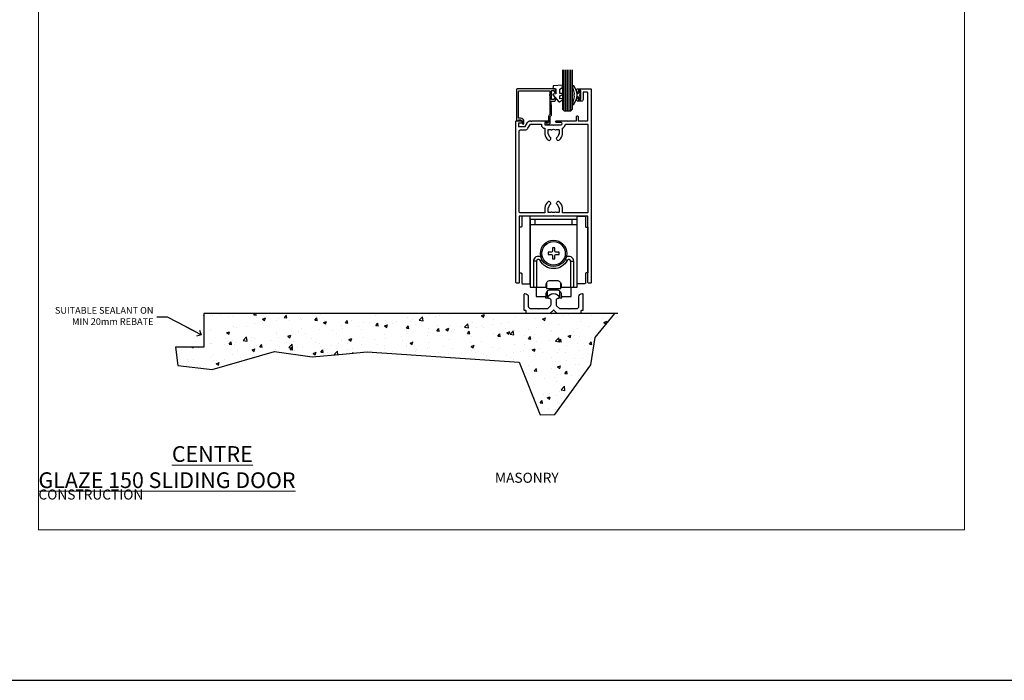
# Model space of a CAD drawing. Units: millimetres. Extents: x -10552 to 795294, y -90 to 4661.
# Drawn here: x 16789 to 17377, y -90 to 305 of the extents above; entities that cross this region are included whole.
import ezdxf
from ezdxf import colors
from ezdxf.entities.mleader import LeaderData, LeaderLine
from ezdxf.math import Vec2, Vec3

# ---------------------------------------------------------------- set-up
doc = ezdxf.new("R2010")
doc.units = ezdxf.units.MM
for name, color, linetype in [('Aluminium Systems Ltd Joinery Detail', 7, 'Continuous'), ('Aluminium Systems Ltd Notes', 7, 'Continuous'), ('DIES', 7, 'Continuous'), ('GASKETS', 1, 'Continuous')]:
    doc.layers.add(name, color=color, linetype=linetype)
doc.layers.add('No Print', color=7, linetype='Continuous', plot=False)
doc.styles.add('ASL TXT 50', font='romans.shx', dxfattribs={"height": 100})
doc.styles.get("Standard").update_dxf_attribs({"font": 'arial.ttf'})

# ---------------------------------------------------------------- blocks, each defined once
blk = doc.blocks.new('Page Layout')
at = {"layer": 'Aluminium Systems Ltd Joinery Detail', "color": 8, "lineweight": 5}
blk.add_lwpolyline([(0, 696.3), (0, 0), (553.08, 0), (553.08, 696.3)], close=True, dxfattribs=at)
blk = doc.blocks.new('_Open90')
at = {"color": 0, "linetype": 'ByBlock', "lineweight": -2}
for p, q in [((0, 0), (-2.44, 0)), ((-0.5, 0.5), (0, 0)), ((0, 0), (-0.5, -0.5))]:
    blk.add_line(p, q, dxfattribs=at)
blk = doc.blocks.new('150 Masonry Door Sill')
at = {"layer": 'Aluminium Systems Ltd Joinery Detail'}
h = blk.add_hatch(dxfattribs=at)
h.set_pattern_fill('AR-CONC', color=256, scale=0.1)
h.set_pattern_definition([(50, (-700, -115), (18.21847, -1.5939), [1.905, -20.955]), (355, (-700, -115), (-3.52434, 19.1057), [1.524, -16.76406]), (100.4514, (-698.482, -115.133), (14.69412, 17.51178), [1.619, -17.80902]), (46.1842, (-700, -109.92), (27.1079, -4.20423), [2.8575, -31.4325]), (96.6356, (-697.74, -110.27), (23.7404, 24.7426), [2.4285, -26.7136]), (351.184, (-700, -109.92), (23.7404, 24.7426), [2.286, -25.146]), (21, (-697.46, -111.19), (15.16144, -10.22652), [1.905, -20.955]), (326, (-697.46, -111.19), (6.1802, 18.4188), [1.524, -16.764]), (71.4514, (-696.197, -112.042), (21.34164, 8.19228), [1.619, -17.809]), (37.5, (-700, -115), (0.30886, 8.455504), [0, -16.5608, 0, -17.018, 0, -16.8275]), (7.5, (-700, -115), (6.68197, 10.01806), [0, -9.7028, 0, -16.1798, 0, -6.4135]), (327.5, (-705.664, -115), (13.55906, -0.572874), [0, -6.35, 0, -19.812, 0, -26.289]), (317.5, (-708.204, -115), (14.81292, 2.54265), [0, -8.255, 0, -13.1572, 0, -18.669])])
h.paths.add_polyline_path([(-1.28, 29.15), (-1.28, 9.15), (-18.1, 9.15), (-16.68, -1.76), (3.68, -4.26), (40.99, 6.62), (63.48, 3.41), (81.51, 5.02), (96.25, 6.33), (187.03, 0.1), (199.71, -31.3), (208.46, -31.12), (229.88, -1.33), (232.56, 14.91), (244.16, 29.15)])
for p, q in [((-1.28, 29.15), (-1.28, 9.15)), ((246.01, 29.15), (-1.28, 29.15)), ((-1.28, 9.15), (-18.1, 9.15))]:
    blk.add_line(p, q, dxfattribs=at)
at = {"layer": 'No Print', "color": 250}
blk.add_lwpolyline([(-18.1, 9.15), (-16.68, -1.76), (3.68, -4.26), (40.99, 6.62), (63.48, 3.41), (81.51, 5.02), (96.25, 6.33), (187.03, 0.1), (199.71, -31.3), (208.46, -31.12), (229.88, -1.33), (232.56, 14.91), (244.16, 29.15)], dxfattribs=at)
blk = doc.blocks.new('C101-20393')
at = {"flags": 128}
for points in [[(3.63, 96.12), (3.1, 95.6), (1.5, 95.6), (1.5, 93.5), (5.43, 93.5), (6.88, 96, -0.267949), (8.61, 97), (8.8, 97), (9.2, 96.6), (9.6, 97), (18.7, 97, -1), (18.7, 96), (17.2, 96), (17.2, 94.5), (22.1, 94.5), (22.5, 94.1), (22.9, 94.5), (26.95, 94.5, 0.999994), (26.95, 96), (24.2, 96, -1), (24.2, 97), (30.8, 97), (31.2, 96.6), (31.6, 97), (36.2, 97), (36.2, 99.5, -1), (37.2, 99.5), (37.2, 97), (42.5, 97, 0.414214), (43, 97.5), (43, 113.5, 0.414214), (42.5, 114), (40.13, 114), (40.13, 109.6, -0.414214), (39.13, 108.6), (37.2, 108.6, -0.414214), (36.2, 109.6), (36.2, 110.2, -1), (37.2, 110.2), (37.2, 109.6), (38.7, 109.6), (38.7, 115), (37.2, 115), (37.2, 114.4, -1), (36.2, 114.4), (36.2, 115.5, -0.414214), (36.7, 116), (44.5, 116, -0.414214), (45, 115.5), (45, 0.5, -0.414214), (44.5, 0), (43.5, 0, -0.414214), (43, 0.5), (43, 40), (22.9, 40), (22.5, 40.4), (22.1, 40), (2, 40), (2, 0.5, -0.414214), (1.5, 0), (0.5, 0, -0.414214), (0, 0.5), (0, 96.5, -0.414214), (0.5, 97), (3.1, 97), (3.63, 96.48)], [(2.5, 42, -0.414214), (2, 42.5), (2, 91, -0.414214), (2.5, 91.5), (5.43, 91.5, 0.267949), (7.16, 92.5), (8.61, 95), (15.2, 95), (15.2, 94.5, 0.41788), (17.23, 92.5), (17.23, 89, 0.190411), (19.06, 85.55, 0.492903), (20.63, 85.76), (20.87, 86.19, 0.378789), (20.77, 86.7, -0.203312), (19.65, 88.65, 0.378789), (19.25, 89), (19.23, 89), (19.23, 91.44, -0.414214), (19.63, 91.84), (20.86, 91.84), (20.87, 91.81, 0.378789), (21.38, 91.65, -0.203312), (23.62, 91.65, 0.378789), (24.13, 91.81), (24.14, 91.84), (25.37, 91.84, -0.414214), (25.77, 91.44), (25.77, 89), (25.75, 89, 0.378789), (25.35, 88.65, -0.203312), (24.23, 86.7, 0.378789), (24.13, 86.19), (24.37, 85.76, 0.492903), (25.94, 85.55, 0.190411), (27.77, 89), (27.77, 92.63, 0.30252), (29.69, 95), (42.5, 95, -0.414214), (43, 94.5), (43, 42.5, -0.414214), (42.5, 42), (27.77, 42), (27.77, 45, 0.190411), (25.94, 48.45, 0.492903), (24.37, 48.24), (24.13, 47.81, 0.378789), (24.23, 47.3, -0.203312), (25.35, 45.35, 0.378789), (25.75, 45), (25.77, 45), (25.77, 42.56, -0.414214), (25.37, 42.16), (24.14, 42.16), (24.13, 42.19, 0.378789), (23.62, 42.35, -0.203312), (21.38, 42.35, 0.378789), (20.87, 42.19), (20.86, 42.16), (19.63, 42.16, -0.414214), (19.23, 42.56), (19.23, 45), (19.25, 45, 0.378789), (19.65, 45.35, -0.203312), (20.77, 47.3, 0.378789), (20.87, 47.81), (20.63, 48.24, 0.492903), (19.06, 48.45, 0.190411), (17.23, 45), (17.23, 42)]]:
    blk.add_lwpolyline(points, format="xyb", close=True, dxfattribs=at)
blk = doc.blocks.new('C635-20330')
blk.add_lwpolyline([(20.71, 5.09, 0.198912), (21, 5.8), (21, 11.25), (20.8, 11.6), (20.8, 13.6), (22.5, 13.6, 0.414214), (23.5, 14.6), (23.5, 15.2, 1), (22.5, 15.2), (22.5, 14.6), (21, 14.6), (21, 20), (22.5, 20), (22.5, 19.4, 1), (23.5, 19.4), (23.5, 20.5, 0.414214), (23, 21), (0.5, 21, 0.414214), (0, 20.5), (0, 2.2, 0.414214), (0.2, 2), (0.92, 2, 0.198912), (1.06, 2.06), (1.5, 2.5), (2.5, 2.5, -0.414214), (3.5, 1.5), (3.5, 0.5, 1), (4.5, 0.5), (4.5, 1.5, 0.414214), (2.5, 3.5), (1.2, 3.5), (1.2, 19.3, -0.414214), (1.7, 19.8), (19.5, 19.8, -0.414214), (20, 19.3), (20, 17.6, 1), (20, 17), (20, 5.8), (19.49, 5.29, 0.198912), (19.2, 4.59), (19.2, 1.2, -0.414214), (19, 1), (17.9, 1, 0.668178), (17.76, 0.66), (18.42, 0), (19.2, 0, 0.414214), (20.2, 1), (20.2, 4.59)], format="xyb", close=True)
blk = doc.blocks.new('DY221-Comp')
blk.add_lwpolyline([(-1.82, -0.88), (-2.1, -0.96, 0.339454), (-2.25, -1.15), (-2.25, -1.8, -0.105249), (-2.27, -1.88), (-3.79, -5.3, -0.913392), (-4.74, -4.98), (-3.77, -1.02, 0.125736), (-3.77, -0.92), (-4, -0.05, -0.131652), (-4, 0.05), (-3.77, 0.92, 0.125736), (-3.77, 1.02), (-4.74, 4.98, -0.913392), (-3.79, 5.3), (-2.27, 1.88, -0.105249), (-2.25, 1.8), (-2.25, 1.15, 0.339454), (-2.1, 0.96), (-1.82, 0.88)], format="xyb")
blk.add_lwpolyline([(0, 1.12), (-0.3, 0), (0, -1.13), (0, -2.5), (-1, -2.5), (-1, -1.12, -0.447214), (-2.25, 0, -0.447214), (-1, 1.12), (-1, 2.5), (0, 2.5)], format="xyb", close=True)
blk = doc.blocks.new('DY440')
blk.add_lwpolyline([(4.25, 7.56), (5.75, 8.5), (5.75, 10), (0.33, 9.53, 0.36397), (0.15, 9.34), (0, 7.68), (1.75, 7.68), (1.75, 4.68), (0, 4.52), (0, 4.22), (3.54, 0), (3.95, 0), (5.75, 1.14), (5.75, 1.94), (4.25, 1.81), (4.25, 3.49), (5.75, 4.23), (5.75, 5.03), (4.25, 4.89)], format="xyb", close=True)
blk = doc.blocks.new('C635 Glazed')
at = {"color": 4}
for p, q in [((-8.4, 12), (-8.4, -12.38)), ((-7.4, 12), (-7.4, -12.38)), ((-6.4, 12), (-6.4, -12.38)), ((-5.4, 12), (-5.4, -12.38)), ((-4.4, 12), (-4.4, -12.38))]:
    blk.add_line(p, q, dxfattribs=at)
blk.add_lwpolyline([(-9.4, -12.38), (-9.4, 11), (-8.4, 12), (-4.4, 12), (-3.4, 11), (-3.4, -12.38)])
at = {"xscale": -1, "rotation": 180}
blk.add_blockref('C635-20330', (-36.9, 20), dxfattribs=at)
at = {"layer": 'GASKETS', "xscale": -1, "rotation": 180}
blk.add_blockref('DY440', (-15.15, 6.68), dxfattribs=at)
at = {"layer": 'GASKETS'}
blk.add_blockref('DY221-Comp', (1.35, 2.7), dxfattribs=at)
blk = doc.blocks.new('C552-21075')
at = {"flags": 128}
blk.add_lwpolyline([(34.7, 1.8), (34.1, 1.8, 0.414214), (33.8, 1.5), (33.8, 0.3, -0.414214), (33.5, 0), (20.17, 0, -0.198912), (19.46, 0.29), (17.64, 2.12, 0.414214), (17.36, 2.12), (15.54, 0.29, -0.198912), (14.83, 0), (1.5, 0, -0.414214), (1.2, 0.3), (1.2, 1.5, 0.414214), (0.9, 1.8), (0.3, 1.8, -0.414214), (0, 2.1), (0, 11.7, -0.397078), (0.28, 12, -0.43156), (2.4, 10), (2.4, 4.5, 0.414214), (3.9, 3), (8, 3), (8.4, 2.6), (8.8, 3), (14, 3), (15.71, 4.71, 0.198912), (16, 5.41), (16, 8, 0.414214), (15, 9), (14.85, 9, -0.414214), (14.35, 9.5), (14.35, 10.29, -0.17987), (14.47, 10.61, -0.457973), (20.53, 10.61, -0.17987), (20.65, 10.29), (20.65, 9.5, -0.414214), (20.15, 9), (20, 9, 0.414214), (19, 8), (19, 5.41, 0.198912), (19.29, 4.71), (21, 3), (26.2, 3), (26.6, 2.6), (27, 3), (31.1, 3, 0.414214), (32.6, 4.5), (32.6, 10, -0.43156), (34.72, 12, -0.397078), (35, 11.7), (35, 2.1, -0.414214)], format="xyb", close=True, dxfattribs=at)
blk = doc.blocks.new('SH180')
for p, q in [((-11, 46.4), (-11, 49.4)), ((11, 46.4), (11, 49.4)), ((-14, 46.4), (14, 46.4)), ((-10.23, 24.48), (-12.02, 24.48)), ((-8.1, 25), (-6.99, 25.58)), ((8.1, 25), (6.99, 25.58)), ((10.23, 24.48), (12.02, 24.48)), ((-3.71, 2.7), (-3.71, 6.73)), ((3.71, 2.7), (3.71, 6.73))]:
    blk.add_line(p, q)
for points in [[(4.5, 9), (14, 9), (14, 49.4), (-14, 49.4), (-14, 9), (-4.5, 9), (-4.5, 10.5, -0.414214), (-2, 13), (2, 13, -0.414214), (4.5, 10.5), (4.5, 9)], [(-0.65, 27.55), (-0.65, 25.95), (0.65, 25.95), (0.65, 27.55, -0.414214), (1.65, 28.55), (3.25, 28.55), (3.25, 29.85), (1.65, 29.85, -0.414214), (0.65, 30.85), (0.65, 32.45), (-0.65, 32.45), (-0.65, 30.85, -0.414214), (-1.65, 29.85), (-3.25, 29.85), (-3.25, 28.55), (-1.65, 28.55, -0.414214)]]:
    blk.add_lwpolyline(points, format="xyb", close=True)
for points in [[(-7.55, 26.96, 0.589643), (-12.02, 24.48), (-12.02, 9)], [(10.23, 9), (10.23, 24.48, 0.785504), (8.1, 25, -0.607999), (-8.1, 25, 0.785504), (-10.23, 24.48), (-10.23, 9)], [(12.02, 9), (12.02, 24.48, 0.589643), (7.55, 26.96, 0.589643)], [(-10.5, 9), (-10.5, 3.4), (-4.5, 3.4), (-4.5, 4.9, -0.414214), (-2, 7.4), (2, 7.4, -0.414214), (4.5, 4.9), (4.5, 3.4), (10.5, 3.4), (10.5, 9)], [(-4.9, 3.4), (-4.9, 2.8, 0.414214), (-4.8, 2.7), (-3.71, 2.7, -0.6742), (3.71, 2.7), (4.8, 2.7, 0.414214), (4.9, 2.8), (4.9, 3.4)]]:
    blk.add_lwpolyline(points, format="xyb")
blk.add_lwpolyline([(-4.25, 11.59), (-4.25, 8.2), (4.25, 8.2), (4.25, 11.59)])
for radius in [7.88, 7]:
    blk.add_circle((0, 29.2), radius)
blk = doc.blocks.new('SH192')
blk.add_lwpolyline([(6, 6.5), (5.5, 6.5, 0.414214), (5, 6), (5, 0.5, -0.414214), (4.5, 0), (0, 0), (0, 40.4), (4.5, 40.4, -0.414214), (5, 39.9), (5, 34.4, 0.414214), (5.5, 33.9), (6, 33.9, -0.414214), (6.5, 33.4), (6.5, 7, -0.414214)], format="xyb", close=True)
blk = doc.blocks.new('CG150 SG Slider Sill')
at = {"xscale": -1, "rotation": 180}
blk.add_blockref('C635 Glazed', (122.34, 62.35), dxfattribs=at)
at = {"color": 6, "xscale": -1}
blk.add_blockref('SH192', (93.64, -53.05), dxfattribs=at)
at = {"color": 6}
for name, p in [('SH180', (107.64, -64.05)), ('SH192', (121.64, -53.05)), ('C552-21075', (90.14, -70.85))]:
    blk.add_blockref(name, p, dxfattribs=at)
at = {"layer": 'DIES'}
blk.add_blockref('C101-20393', (85.14, -52.65), dxfattribs=at)
blk = doc.blocks.new('Masonry Title')
at = {"layer": 'Aluminium Systems Ltd Joinery Detail', "lineweight": 5, "insert": (-259.17, 6.46), "char_height": 9.375, "width": 553.0825, "attachment_point": 1, "style": 'ASL TXT 50'}
blk.add_mtext('\\pi221.08;{\\fArial|b0|i0|c0|p34;\\H0.64x;MASONRY CONSTRUCTION}', dxfattribs=at)
blk = doc.blocks.new('Title CG150 OIHD')
at = {"layer": 'Aluminium Systems Ltd Joinery Detail', "lineweight": 5, "insert": (0, 50.03), "char_height": 9.375, "width": 553.0825, "attachment_point": 1, "style": 'ASL TXT 50'}
blk.add_mtext('\\pi136.5;{\\fArial|b0|i0|c0|p34;\\LCENTRE GLAZE 150 OPEN IN HINGED DOOR}', dxfattribs=at)
blk = doc.blocks.new('Title CG150 PD')
at = {"layer": 'Aluminium Systems Ltd Joinery Detail', "lineweight": 5, "insert": (0, 50.03), "char_height": 9.375, "width": 553.0825, "attachment_point": 1, "style": 'ASL TXT 50'}
blk.add_mtext('\\pi171.06;{\\fArial|b0|i0|c0|p34;\\LCENTRE GLAZE 150 PIVOT DOOR}', dxfattribs=at)
blk = doc.blocks.new('Title CG150 SD')
at = {"layer": 'Aluminium Systems Ltd Joinery Detail', "lineweight": 5, "insert": (0, 50.03), "char_height": 9.375, "width": 553.0825, "attachment_point": 1, "style": 'ASL TXT 50'}
blk.add_mtext('\\pi164.51;{\\fArial|b0|i0|c0|p34;\\LCENTRE GLAZE 150 SLIDING DOOR}', dxfattribs=at)
blk = doc.blocks.new('Masonry Text Door Sill')
at = {"layer": 'Aluminium Systems Ltd Notes', "color": 3, "lineweight": 5, "ltscale": 0.12}
ml = blk.add_multileader_mtext('Standard', dxfattribs=at)
ml.set_content('SUITABLE SEALANT ON MIN 20mm REBATE', color=3)
ml.set_leader_properties(color=8)
ml.set_arrow_properties(name='OPEN90')
ml.build(insert=Vec2(0, 0))
ml.multileader.update_dxf_attribs({"text_left_attachment_type": 2, "text_right_attachment_type": 2})
ctx = ml.context
ctx.base_point, ctx.plane_origin = Vec3(-96.58, 27.11), Vec3(91.58, 69.98)
ctx.left_attachment, ctx.right_attachment, ctx.text_align_type = 2, 2, 2
notes = []
notes.append((ctx, [(0, (1, 1, 0), (-23.03, 27.11), (-1, 0), 6.29, [(0, [(-2.9, 16.56)], 0, [])])]))
ctx.mtext.insert, ctx.mtext.width, ctx.mtext.defined_height, ctx.mtext.alignment, ctx.mtext.line_spacing_style, ctx.mtext.flow_direction = Vec3(-31.32, 33.11), 64.8153, 20.24, 3, 2, 5
for ctx, leaders in notes:
    for number, flags, end, landing, length, lines in leaders:
        leader = LeaderData()
        leader.index, (leader.has_last_leader_line, leader.has_dogleg_vector, leader.attachment_direction) = number, flags
        leader.last_leader_point, leader.dogleg_vector, leader.dogleg_length = Vec3(end), Vec3(landing), length
        for number, points, colour, breaks in lines:
            line = LeaderLine()
            line.index, line.vertices, line.color, line.breaks = number, Vec3.list(points), colors.encode_raw_color(colour), breaks
            leader.lines.append(line)
        ctx.leaders.append(leader)

msp = doc.modelspace()

# ---------------------------------------------------------------- linework, layer by layer
at = {"layer": 'Aluminium Systems Ltd Joinery Detail'}
msp.add_lwpolyline([(14376.54, -89.78), (17976.54, -89.78), (17976.54, 4661.03), (14376.54, 4661.03)], close=True, dxfattribs=at)

# ---------------------------------------------------------------- block references
for name, p in [('CG150 SG Slider Sill', (17000, 200)), ('Masonry Text Door Sill', (16900, 100)), ('150 Masonry Door Sill', (16900, 100)), ('Title CG150 OIHD', (15600, 0)), ('Title CG150 PD', (16200, 0)), ('Title CG150 SD', (16800, 0)), ('Masonry Title', (15259.17, 27.7)), ('Masonry Title', (15859.17, 27.7)), ('Masonry Title', (16459.17, 27.7)), ('Masonry Title', (17059.17, 27.7))]:
    msp.add_blockref(name, p, dxfattribs=at)
at = {"layer": 'No Print'}
msp.add_blockref('Page Layout', (16800, 0), dxfattribs=at)

# ---------------------------------------------------------------- texts
at = {"layer": 'Aluminium Systems Ltd Joinery Detail', "lineweight": 5, "insert": (-10560.25, 413.33), "char_height": 100, "width": 17953.0825, "attachment_point": 1}
msp.add_mtext('\\pi8052.2;MASONRY CONSTRUCTION', dxfattribs=at)

doc.saveas('drawing.dxf')
